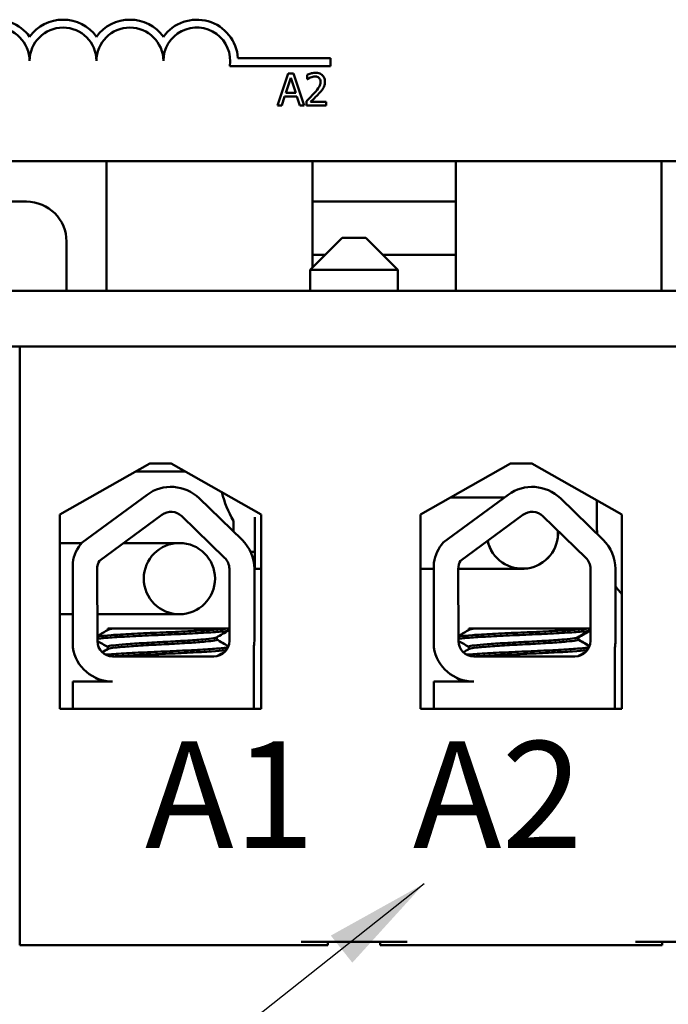
# Model space of a CAD drawing. Units: inches. Extents: x 0.05 to 2.15, y 0.02 to 1.67.
# Drawn here: x 1.23 to 1.29, y 0.24 to 0.33 of the extents above; entities that cross this region are included whole.
import ezdxf

# ---------------------------------------------------------------- set-up
doc = ezdxf.new("R2010")
doc.units = ezdxf.units.IN
doc.header["$LTSCALE"] = 0.1
doc.header["$MEASUREMENT"] = 0
doc.layers.add('Symbol (ANSI)', color=7, linetype='Continuous', lineweight=25)
doc.layers.add('Visible (ANSI)', color=7, linetype='Continuous', lineweight=50)
doc.styles.add('Note Text (ANSI)', font='tahoma.ttf')
doc.dimstyles.new('Default (ANSI)$7', dxfattribs={"dimscale": 0.1, "dimtxt": 0.1200000047683716, "dimasz": 0.0984251946210861, "dimexe": 0.125, "dimexo": 0.0625, "dimgap": 0.031496062992126, "dimtad": 0, "dimtih": 1, "dimtoh": 1, "dimrnd": 1e-08, "dimzin": 0, "dimdsep": 46, "dimtxsty": 'Note Text (ANSI)', "dimcen": 0.09, "dimdle": 0.3937007874015748, "dimclrd": 256, "dimclre": 256, "dimclrt": 256, "dimadec": 0, "dimazin": 1, "dimtfac": 1, "dimtofl": 0, "dimtmove": 0, "dimatfit": 3, "dimfxl": 1, "dimtolj": 1, "dimtzin": 4, "dimlwd": -1, "dimlwe": -1, "dimarcsym": 0})

msp = doc.modelspace()

# ---------------------------------------------------------------- linework, layer by layer
at = {"layer": 'Visible (ANSI)'}
for p, q in [((1.247700656070128, 0.3311075284071427), (1.256349670584072, 0.3311075284071427)), ((1.256349670584072, 0.3311075284071427), (1.256349670584072, 0.3303726276928252)), ((1.256349670584072, 0.3303726276928252), (1.246938711028451, 0.3303726276928252)), ((1.252396998000043, 0.3296732348785364), (1.251385652768743, 0.3266732348414595)), ((1.252170903994007, 0.3278523272385279), (1.252632816479456, 0.3292648069966653)), ((1.252888083905626, 0.3296732348785364), (1.252396998000043, 0.3296732348785364)), ((1.252632816479456, 0.3292648069966653), (1.25309716008325, 0.3278523272385279)), ((1.253899429136926, 0.3266732348414595), (1.252888083905626, 0.3296732348785364)), ((1.254161989918128, 0.3295565411980018), (1.254161989918128, 0.3291286643693749)), ((1.254161989918128, 0.3291286643693749), (1.254183869983229, 0.3291286643693749)), ((1.251789218413925, 0.3266732348414595), (1.252061503668506, 0.327511970670302)), ((1.252061503668506, 0.327511970670302), (1.253206560408751, 0.327511970670302)), ((1.25309716008325, 0.3278523272385279), (1.252170903994007, 0.3278523272385279)), ((1.253206560408751, 0.327511970670302), (1.253478845663332, 0.3266732348414595)), ((1.254098780841172, 0.3270986805517419), (1.254098780841172, 0.3266732348414595)), ((1.255948861901314, 0.3270208847647188), (1.254475604184565, 0.3270208847647188)), ((1.255948861901314, 0.3266732348414595), (1.255948861901314, 0.3270208847647188)), ((1.251385652768743, 0.3266732348414595), (1.251789218413925, 0.3266732348414595)), ((1.253478845663332, 0.3266732348414595), (1.253899429136926, 0.3266732348414595)), ((1.254098780841172, 0.3266732348414595), (1.255948861901314, 0.3266732348414595)), ((1.439349670584072, 0.3214703370464383), (1.198349670584072, 0.3214703370464383)), ((1.235423311073289, 0.3214703370464384), (1.235423311073289, 0.3093453370464386)), ((1.254673311073289, 0.3214703370464384), (1.254673311073289, 0.3115203370464384)), ((1.26804831107329, 0.3093453370464386), (1.26804831107329, 0.3214703370464383)), ((1.28729831107329, 0.3093453370464387), (1.28729831107329, 0.3214703370464383)), ((1.227923311073289, 0.3176953370464383), (1.226173311073289, 0.3176953370464383)), ((1.268048311073289, 0.3176953370464383), (1.254673311073289, 0.3176953370464383)), ((1.257448311073289, 0.3142953370464389), (1.25444831107329, 0.311295337046439)), ((1.257448311073289, 0.3142953370464389), (1.259648311073289, 0.3142953370464389)), ((1.259648311073289, 0.3142953370464389), (1.262648311073289, 0.311295337046439)), ((1.231673311073289, 0.3093453370464386), (1.231673311073289, 0.3139453370464383)), ((1.254673311073289, 0.3126953370464383), (1.255848311073289, 0.3126953370464383)), ((1.26124831107329, 0.3126953370464383), (1.268048311073289, 0.3126953370464383)), ((1.262648311073289, 0.311295337046439), (1.25444831107329, 0.311295337046439)), ((1.25444831107329, 0.311295337046439), (1.25444831107329, 0.3093453370464386)), ((1.262648311073289, 0.311295337046439), (1.262648311073289, 0.3093453370464386)), ((1.471048311073289, 0.3093453370464394), (1.17104831107329, 0.3093453370464382)), ((1.171048311073289, 0.3041453370464382), (1.471048311073289, 0.3041453370464394)), ((1.411948311073288, 0.304145337046439), (1.22729831107329, 0.304145337046439)), ((1.22729831107329, 0.304145337046439), (1.22729831107329, 0.2481453370464395)), ((1.23104519016114, 0.288429387872384), (1.239448311073289, 0.2931953370464391)), ((1.239448311073289, 0.2931953370464391), (1.241448311073289, 0.2931953370464391)), ((1.241448311073289, 0.2931953370464391), (1.249851431985439, 0.288429387872384)), ((1.264770190161139, 0.288429387872384), (1.273173311073289, 0.2931953370464391)), ((1.273173311073289, 0.2931953370464391), (1.275173311073289, 0.2931953370464391)), ((1.275173311073289, 0.2931953370464391), (1.283576431985439, 0.288429387872384)), ((1.238125942652235, 0.2924453370464382), (1.239173311073289, 0.2924453370464382)), ((1.242173311073289, 0.2924453370464382), (1.239173311073289, 0.2924453370464382)), ((1.233129608112947, 0.2858051341594731), (1.239196846599083, 0.2902694232184082)), ((1.266882765884415, 0.2858051341594734), (1.272950004370552, 0.2902694232184082)), ((1.244078111040393, 0.2899365662996769), (1.248079902295971, 0.2860520914001258)), ((1.268339187642389, 0.2900078370464389), (1.267553245283814, 0.2900078370464389)), ((1.267553245283814, 0.2900078370464388), (1.268339187642389, 0.2900078370464388)), ((1.272594492962338, 0.2900078370464388), (1.268339187642389, 0.2900078370464388)), ((1.277831268811862, 0.2899365662996766), (1.281833060067439, 0.2860520914001252)), ((1.281252506656674, 0.2897474350737729), (1.281252506656674, 0.2871228370464387)), ((1.23104519016114, 0.270229387872384), (1.23104519016114, 0.288429387872384)), ((1.234748372400739, 0.2840955421489861), (1.240581511347031, 0.2883875801884796)), ((1.249851431985439, 0.288429387872384), (1.249851431985439, 0.270229387872384)), ((1.264770190161139, 0.270229387872384), (1.264770190161139, 0.288429387872384)), ((1.268501530172208, 0.2840955421489864), (1.274334669118499, 0.2883875801884794)), ((1.283576431985439, 0.288429387872384), (1.283576431985439, 0.270229387872384)), ((1.242450803436566, 0.2882601118219092), (1.246452594692144, 0.284375636922358)), ((1.247284187642389, 0.2878371709486005), (1.247284187642389, 0.2868244789140259)), ((1.249284187642389, 0.2881640870464389), (1.249284187642389, 0.2833478370464388)), ((1.276203961208035, 0.288260111821909), (1.280205752463613, 0.2843756369223576)), ((1.233086161579179, 0.2857540314067808), (1.231045190161139, 0.2857540314067808)), ((1.242225006656672, 0.2857540314067808), (1.237002359479286, 0.2857540314067808)), ((1.248869612987923, 0.2849453370464383), (1.249284187642389, 0.2849453370464383)), ((1.232254131252046, 0.2759861063827293), (1.232254131252046, 0.28391651797847)), ((1.266007289023514, 0.2759861063827298), (1.266007289023514, 0.2839165179784704)), ((1.234560934356016, 0.2765674296234821), (1.234533026933059, 0.2833351947377171)), ((1.246892654069919, 0.2833351947377172), (1.246892654069919, 0.2765953370464392)), ((1.249229025113547, 0.2833351947377172), (1.249229025113547, 0.2765953370464392)), ((1.249851431985439, 0.2833478370464388), (1.249284187642389, 0.2833478370464388)), ((1.266007289023514, 0.2833478370464388), (1.264770190161139, 0.2833478370464388)), ((1.264770190161139, 0.2833478370464388), (1.266007289023514, 0.2833478370464388)), ((1.268314092127484, 0.2765674296234825), (1.268286184704527, 0.2833351947377174)), ((1.268339187642389, 0.2833478370464388), (1.268286239818667, 0.2833478370464388)), ((1.268286239818667, 0.2833478370464388), (1.268339187642389, 0.2833478370464388)), ((1.268339187642389, 0.2833478370464388), (1.274284187642389, 0.2833478370464388)), ((1.280645811841388, 0.2833351947377167), (1.280645811841387, 0.2765953370464389)), ((1.282982182885015, 0.2833351947377165), (1.282982182885014, 0.2765953370464387)), ((1.232254131252046, 0.2790940314067808), (1.231045190161139, 0.2790940314067808)), ((1.236280006656672, 0.2790940314067808), (1.234550515710655, 0.2790940314067808)), ((1.236280006656672, 0.2790940314067808), (1.242225006656672, 0.2790940314067808)), ((1.235528340096517, 0.2777453370464392), (1.236072840213647, 0.2777453370464392)), ((1.235528340096517, 0.2777453370464392), (1.235528340096517, 0.2776263653405205)), ((1.246580604653876, 0.2777453370464392), (1.236072840214258, 0.2777453370464392)), ((1.246580604653876, 0.2777453370464392), (1.24686848464502, 0.2777453370464392)), ((1.24686848464502, 0.2776114084750107), (1.24686848464502, 0.2777453370464392)), ((1.269281497867985, 0.2777453370464394), (1.269825997985115, 0.2777453370464394)), ((1.269281497867985, 0.2777453370464395), (1.269281497867985, 0.2776263653405207)), ((1.280333762425343, 0.2777453370464388), (1.269825997985726, 0.2777453370464394)), ((1.280333762425343, 0.2777453370464388), (1.280621642416488, 0.2777453370464388)), ((1.280621642416488, 0.2776114084750103), (1.280621642416488, 0.2777453370464388)), ((1.280621642416488, 0.2777453370464388), (1.280645811841387, 0.2777453370464388)), ((1.245708629193523, 0.2769268087406819), (1.245708629193523, 0.2767185513321535)), ((1.279461786964991, 0.2769268087406815), (1.279461786964991, 0.2767185513321531)), ((1.279526564183068, 0.2769268087406815), (1.279526564183068, 0.2767185513321532)), ((1.235528340096517, 0.2760489084750107), (1.235528340096517, 0.2758406510664823)), ((1.249171549750932, 0.2759381135835715), (1.249171549750932, 0.2702453370464394)), ((1.269281497867985, 0.2760489084750109), (1.269281497867985, 0.2758406510664826)), ((1.2829247075224, 0.2759381135835709), (1.282924707522399, 0.2702453370464388)), ((1.245442654069919, 0.2751453370464392), (1.235983026933059, 0.2751453370464392)), ((1.279195811841387, 0.2751453370464389), (1.269736184704526, 0.2751453370464394)), ((1.232254131252046, 0.2702453370464393), (1.232254131252046, 0.2727934927254785)), ((1.232254131252046, 0.2727934927254785), (1.235983026933059, 0.2727934927254784)), ((1.23436848464502, 0.2731471227607249), (1.23436848464502, 0.2731562930225455)), ((1.266007289023513, 0.2702453370464398), (1.266007289023514, 0.272793492725479)), ((1.266007289023514, 0.272793492725479), (1.269736184704526, 0.2727934927254787)), ((1.268121642416488, 0.2731471227607253), (1.268121642416488, 0.2731562930225459)), ((1.249851431985439, 0.270229387872384), (1.23104519016114, 0.270229387872384)), ((1.232254131252047, 0.2702453370464393), (1.232069779203242, 0.2702453370464393)), ((1.232069779203242, 0.270229387872384), (1.232069779203242, 0.2702453370464393)), ((1.249171549750932, 0.2702453370464394), (1.232254131252046, 0.2702453370464393)), ((1.249851431985439, 0.2702453370464393), (1.249171549750933, 0.2702453370464393)), ((1.266007289023514, 0.2702453370464393), (1.264770190161139, 0.2702453370464393)), ((1.283576431985439, 0.270229387872384), (1.264770190161139, 0.270229387872384)), ((1.282924707522399, 0.2702453370464388), (1.266007289023513, 0.2702453370464398)), ((1.283576431985439, 0.2702453370464393), (1.2829247075224, 0.2702453370464393)), ((1.22729831107329, 0.2481453370464395), (1.253598311073289, 0.2481453370464395)), ((1.253598311073289, 0.2484453370464394), (1.26349831107329, 0.2484453370464394)), ((1.253598311073289, 0.2481453370464394), (1.256098311073289, 0.2481453370464394)), ((1.256098311073289, 0.2481453370464395), (1.256098311073289, 0.2484453370464394)), ((1.260998311073289, 0.2481453370464395), (1.260998311073289, 0.2484453370464394)), ((1.26099831107329, 0.2481453370464394), (1.26349831107329, 0.2481453370464394)), ((1.26349831107329, 0.2481453370464395), (1.284848311073289, 0.2481453370464394)), ((1.284848311073289, 0.2484453370464394), (1.294748311073289, 0.2484453370464394)), ((1.284848311073289, 0.2481453370464394), (1.287348311073289, 0.2481453370464394)), ((1.287348311073289, 0.2481453370464394), (1.287348311073289, 0.2484453370464394))]:
    msp.add_line(p, q, dxfattribs=at)
msp.add_circle((1.242225006656672, 0.2824240314067807), 0.00333, dxfattribs=at)
for centre, radius, start, end in [((1.225099670584072, 0.3308453370464383), 0.0038599007143176, 35.94251469294972, 169.0242400062518), ((1.231349670584072, 0.3308453370464383), 0.0038599007143038, 35.94251469294972, 144.0574853070503), ((1.237599670584072, 0.3308453370464383), 0.0038599007143218, 35.94251469294988, 144.0574853070501), ((1.243849670584072, 0.3308453370464383), 0.0038599007144129, 3.894927878498089, 144.0574853070502), ((1.225099670584072, 0.3308453370464383), 0.003124999999983, 0, 180), ((1.231349670584072, 0.3308453370464383), 0.003125, 0, 180), ((1.237599670584072, 0.3308453370464383), 0.003125, 0, 180), ((1.243849670584072, 0.3308453370464383), 0.003125, 351.2996422013251, 180), ((1.227923311073289, 0.3139453370464382), 0.00375, 0, 90), ((1.242173311073289, 0.3049453370464363), 0.012499999999998, 270, 272.6324546394459), ((1.241440862814342, 0.2872196696372683), 0.0037863710436272, 45.85227104566358, 126.3457265384571), ((1.255229187642389, 0.2926228370464388), 0.009275, 193.2300450505943, 211.0626330157623), ((1.27519402058581, 0.2872196696372682), 0.0037863710436272, 45.85227104565755, 126.3457265384542), ((1.241440862814342, 0.2872196696372683), 0.00145, 45.85227104566111, 126.3457265384526), ((1.27519402058581, 0.2872196696372682), 0.00145, 45.85227104565823, 126.3457265384465), ((1.274284187642389, 0.2866778370464387), 0.00333, 192.4818088590988, 3.796403647412702), ((1.274284187642389, 0.2866778370464385), 0.003325, 192.4436876989883, 3.891993983757052), ((1.290527506656674, 0.2871228370464389), 0.009275, 180, 183.2229364879011), ((1.235983026933059, 0.2833351947377172), 0.0037739368980037, 139.1203055692981, 171.1390914442599), ((1.245442654069919, 0.2833351947377172), 0.0037863710436272, 0, 45.85227104566169), ((1.269736184704527, 0.2833351947377174), 0.0037739368980037, 139.1203055692915, 171.1390914442553), ((1.279195811841388, 0.2833351947377168), 0.0037863710436272, 0, 45.85227104565606), ((1.235983026933059, 0.2833351947377172), 0.00145, 148.3736520090704, 180), ((1.245442654069919, 0.2833351947377172), 0.00145, 0, 45.85227104566207), ((1.269736184704527, 0.2833351947377174), 0.00145, 148.3736520090664, 180), ((1.279195811841388, 0.2833351947377168), 0.00145, 0, 45.85227104566111), ((1.290527506656674, 0.2871228370464389), 0.009275, 215.5595038834269, 221.4579335642847), ((1.235983026933059, 0.2765674296234821), 0.0014220925770429, 180, 270), ((1.245442654069919, 0.2765953370464392), 0.00145, 270, 0), ((1.245442654069919, 0.2765953370464392), 0.0037863710436274, 350.0041942880908, 0), ((1.269736184704526, 0.2765674296234823), 0.0014220925770429, 180, 270), ((1.279195811841387, 0.2765953370464389), 0.00145, 270, 0), ((1.279195811841387, 0.2765953370464389), 0.0037863710436273, 350.0041942880871, 0), ((1.235983026933059, 0.2765674296234821), 0.0037739368980037, 188.8609085557406, 270), ((1.269736184704526, 0.2765674296234823), 0.0037739368980037, 188.8609085557367, 269.9999999999957)]:
    msp.add_arc(centre, radius, start, end, dxfattribs=at)
for points, knots in [([(1.254930223314981, 0.3297364439554927), (1.254737908287451, 0.3297364439554927), (1.25457561063603, 0.3296948713447793), (1.254386482567137, 0.3296442304957314), (1.254258384331647, 0.3296037933614913), (1.254161989918128, 0.3295565411980018)], [-0.0253747941046475, -0.0253747941046475, -0.0253747941046475, -0.0253747941046475, -0.01636058534834, -0.01636058534834, 0, 0, 0, 0]), ([(1.255824874865746, 0.3289122948367171), (1.255824874865746, 0.3289764737903358), (1.255819783950745, 0.3290407849847678), (1.25579701349967, 0.3291620009435938), (1.255780433640706, 0.3292186624601646), (1.255719210454654, 0.3293613691182174), (1.255665552532096, 0.3294388636488032), (1.255541660944894, 0.3295588533728319), (1.255461304241785, 0.3296206236202692), (1.255212924572323, 0.3297179169939231), (1.255070378792343, 0.3297364439554927), (1.254930223314981, 0.3297364439554927)], [-0.0959953968727434, -0.0959953968727434, -0.0959953968727434, -0.0959953968727434, -0.0798006493865818, -0.0798006493865818, -0.0648758660386569, -0.0648758660386569, -0.04062092243748, -0.04062092243748, -0.0213596947500208, -0.0213596947500208, 0, 0, 0, 0]), ([(1.254183869983229, 0.3291286643693749), (1.25422539454053, 0.3291577315594856), (1.254268335536373, 0.3291847573715854), (1.254363854754416, 0.3292435384288426), (1.254418531125371, 0.3292711511931214), (1.254475604184565, 0.329293980416799)], [-0.0170926896844378, -0.0170926896844378, -0.0170926896844378, -0.0170926896844378, -0.0093679618524939, -0.0093679618524939, 0, 0, 0, 0]), ([(1.254475604184565, 0.329293980416799), (1.254572828504374, 0.3293342929396467), (1.254652343613571, 0.3293541471918928), (1.254755724242315, 0.3293794180122525), (1.254827913348719, 0.3293887940322333), (1.254901049894848, 0.3293887940322333)], [-0.0162192926612816, -0.0162192926612816, -0.0162192926612816, -0.0162192926612816, -0.0111460096300321, -0.0111460096300321, 0, 0, 0, 0]), ([(1.255416446983875, 0.3288904147716169), (1.255416446983875, 0.3288100288313838), (1.255405972028104, 0.3287310221512713), (1.255363571401216, 0.3285729460277285), (1.255331412199856, 0.3284961760960232), (1.255200217886822, 0.3282592620938441), (1.255030460217059, 0.3280485024655203), (1.254823254107825, 0.3278207227000497)], [-0.0876249157194122, -0.0876249157194122, -0.0876249157194122, -0.0876249157194122, -0.0676359354987787, -0.0676359354987787, -0.0469278164331628, -0.0469278164331628, 0, 0, 0, 0]), ([(1.254901049894848, 0.3293887940322333), (1.254997272167157, 0.3293887940322333), (1.25506496295202, 0.3293721589522573), (1.255168704766366, 0.3293368317954308), (1.255221554393065, 0.3293074056769038), (1.255268148764863, 0.3292672381150098)], [-0.0167018995278755, -0.0167018995278755, -0.0167018995278755, -0.0167018995278755, -0.0093753483871179, -0.0093753483871179, 0, 0, 0, 0]), ([(1.255268148764863, 0.3292672381150098), (1.255291900898236, 0.3292467621379636), (1.25531271272035, 0.3292236043506469), (1.255353595405462, 0.3291654600873774), (1.255368456624993, 0.3291338094253057), (1.255406120255785, 0.3290420043252504), (1.255416446983875, 0.3289656285042179), (1.255416446983875, 0.3288904147716169)], [-0.0179905335812073, -0.0179905335812073, -0.0179905335812073, -0.0179905335812073, -0.0151104130800802, -0.0151104130800802, -0.0114625728484073, -0.0114625728484073, 0, 0, 0, 0]), ([(1.2556692832917, 0.3283118086056328), (1.255736844635012, 0.3284289149340396), (1.255768429888858, 0.3285322853393247), (1.255813018964039, 0.3286922814326217), (1.255824874865746, 0.3288025363494059), (1.255824874865746, 0.3289122948367171)], [-0.025306120842551, -0.025306120842551, -0.025306120842551, -0.025306120842551, -0.0167271934662165, -0.0167271934662165, 0, 0, 0, 0]), ([(1.255268148764863, 0.3277988426349495), (1.255345083818566, 0.327880586129509), (1.25541937885752, 0.3279649085174713), (1.255557374503973, 0.328133041144185), (1.255618160464258, 0.3282197875162358), (1.2556692832917, 0.3283118086056328)], [-0.0331521781713632, -0.0331521781713632, -0.0331521781713632, -0.0331521781713632, -0.0160428957204718, -0.0160428957204718, 0, 0, 0, 0]), ([(1.254823254107825, 0.3278207227000497), (1.254659065973989, 0.3276401157528311), (1.254547207162818, 0.3275298333100756), (1.25435167968398, 0.3273383235191583), (1.254225223312292, 0.3272174131160863), (1.254098780841172, 0.3270986805517419)], [-0.0417072414839893, -0.0417072414839893, -0.0417072414839893, -0.0417072414839893, -0.0264338757006785, -0.0264338757006785, 0, 0, 0, 0]), ([(1.254475604184565, 0.3270208847647188), (1.254613708760473, 0.3271492977914402), (1.254787129680057, 0.3273145362279392), (1.254990588128254, 0.3275084076288386), (1.255133412995201, 0.3276520151936517), (1.255268148764863, 0.3277988426349495)], [-0.0428391482626342, -0.0428391482626342, -0.0428391482626342, -0.0428391482626342, -0.0303700833900012, -0.0303700833900012, 0, 0, 0, 0]), ([(1.246580604653876, 0.2777453370464392), (1.246467595365325, 0.2777282253019198), (1.24632206911919, 0.2777115955775113), (1.245755893788048, 0.2776605340583981), (1.245222605072012, 0.277624297486921), (1.243944389530745, 0.2775466778082731), (1.243216487318036, 0.2775074079273018), (1.241677408275326, 0.27743281001037), (1.240883703952812, 0.2774001858576821), (1.239269956135542, 0.277330409152758), (1.238466531033842, 0.2772917349603514), (1.237015334670781, 0.277213896934742), (1.236377794815448, 0.2771754957292613), (1.235336534356824, 0.2771033639783474), (1.234940403350948, 0.2770718510069912), (1.234639450730546, 0.2770287552723929), (1.234596533481558, 0.277021759165475), (1.234559090560812, 0.277014705748097)], [18.31886970664232, 18.31886970664232, 18.31886970664232, 18.31886970664232, 18.37652706493418, 18.37652706493418, 18.50361535889828, 18.50361535889828, 18.62808890694086, 18.62808890694086, 18.74858513390082, 18.74858513390082, 18.87476725493584, 18.87476725493584, 18.99785857956454, 18.99785857956454, 19.11980218598307, 19.11980218598307, 19.14314550562606, 19.14314550562606, 19.14314550562606, 19.14314550562606]), ([(1.23456001200792, 0.2767916644774576), (1.234635412886817, 0.2768058325802498), (1.234732803812701, 0.2768197500194282), (1.23515739030766, 0.276868135628862), (1.235599451737043, 0.2768998545413186), (1.236723947335729, 0.2769735512255615), (1.237401547045159, 0.2770125527331478), (1.238909568778164, 0.2770901855227022), (1.23972764388013, 0.2771280366152605), (1.241348350568214, 0.2771952612127864), (1.242135559268612, 0.2772307635221987), (1.243643100365858, 0.277306831235779), (1.244344758951616, 0.2773463908946391), (1.245528528239571, 0.2774221813661875), (1.246001388115221, 0.2774552723522365), (1.246656970981428, 0.2775256603720522), (1.24683796895291, 0.2775632293565682), (1.24686730713198, 0.2776047352012108), (1.246868484636832, 0.2776080729875354), (1.246868484556566, 0.2776114084750106)], [7.350247430278209, 7.350247430278209, 7.350247430278209, 7.350247430278209, 7.397353987055701, 7.397353987055701, 7.518468484569958, 7.518468484569958, 7.642768513487984, 7.642768513487984, 7.769231240658427, 7.769231240658427, 7.890292587341193, 7.890292587341193, 8.015987731490727, 8.015987731490727, 8.140382143929704, 8.140382143929704, 8.262823457646904, 8.262823457646904, 8.273534084197149, 8.273534084197149, 8.273534084197149, 8.273534084197149]), ([(1.280333762425343, 0.2777453370464388), (1.280220753136793, 0.2777282253019193), (1.280075226890658, 0.2777115955775109), (1.279509051559516, 0.2776605340583977), (1.27897576284348, 0.2776242974869207), (1.277697547302213, 0.2775466778082729), (1.276969645089504, 0.2775074079273016), (1.275430566046793, 0.2774328100103699), (1.27463686172428, 0.277400185857682), (1.27302311390701, 0.2773304091527581), (1.27221968880531, 0.2772917349603514), (1.270768492442249, 0.2772138969347421), (1.270130952586916, 0.2771754957292615), (1.269089692128292, 0.2771033639783477), (1.268693561122416, 0.2770718510069915), (1.268392608502013, 0.2770287552723932), (1.268349691253026, 0.2770217591654753), (1.268312248332279, 0.2770147057480973)], [18.31886970664232, 18.31886970664232, 18.31886970664232, 18.31886970664232, 18.37652706493418, 18.37652706493418, 18.50361535889828, 18.50361535889828, 18.62808890694086, 18.62808890694086, 18.74858513390082, 18.74858513390082, 18.87476725493584, 18.87476725493584, 18.99785857956454, 18.99785857956454, 19.11980218598307, 19.11980218598307, 19.14314550562607, 19.14314550562607, 19.14314550562607, 19.14314550562607]), ([(1.268313169779387, 0.2767916644774579), (1.268388570658285, 0.2768058325802501), (1.268485961584169, 0.2768197500194285), (1.268910548079128, 0.2768681356288623), (1.26935260950851, 0.2768998545413189), (1.270477105107197, 0.2769735512255616), (1.271154704816627, 0.2770125527331479), (1.272662726549632, 0.2770901855227023), (1.273480801651597, 0.2771280366152605), (1.275101508339681, 0.2771952612127863), (1.27588871704008, 0.2772307635221985), (1.277396258137326, 0.2773068312357787), (1.278097916723084, 0.2773463908946388), (1.279281686011039, 0.2774221813661872), (1.279754545886689, 0.2774552723522361), (1.280410128752896, 0.2775256603720517), (1.280591126724377, 0.2775632293565677), (1.280620464903448, 0.2776047352012103), (1.2806216424083, 0.2776080729875349), (1.280621642328034, 0.2776114084750102)], [7.350247430278198, 7.350247430278198, 7.350247430278198, 7.350247430278198, 7.397353987055701, 7.397353987055701, 7.518468484569958, 7.518468484569958, 7.642768513487984, 7.642768513487984, 7.769231240658427, 7.769231240658427, 7.890292587341193, 7.890292587341193, 8.015987731490727, 8.015987731490727, 8.140382143929704, 8.140382143929704, 8.262823457646904, 8.262823457646904, 8.273534084197149, 8.273534084197149, 8.273534084197149, 8.273534084197149]), ([(1.245682982621185, 0.2769119279647701), (1.245640588026843, 0.2768873282069379), (1.245545838434801, 0.2768630780748051), (1.245176396760499, 0.2768038771055858), (1.244836616854112, 0.276772285651038), (1.243946763668949, 0.2766983663069794), (1.243398713552551, 0.2766587194242247), (1.242198910066818, 0.2765814462985856), (1.24156275869052, 0.2765445028266964), (1.240239984488911, 0.2764752790674609), (1.239565512116775, 0.2764401297463476), (1.238299441122114, 0.2763629977245555), (1.237719492707644, 0.2763235972447951), (1.236742110111068, 0.2762485120883396), (1.236348096699997, 0.2762151996730218), (1.235760457479889, 0.2761461284166378), (1.235583073495787, 0.2761076547397674), (1.23553193291849, 0.2760618273196164), (1.235528340169459, 0.2760553645918241), (1.235528340454578, 0.2760489084750108)], [-6.079754039794027, -6.079754039794027, -6.079754039794027, -6.079754039794027, -6.01513453401143, -6.01513453401143, -5.915766674362859, -5.915766674362859, -5.812922853894575, -5.812922853894575, -5.713959671326158, -5.713959671326158, -5.611364135401407, -5.611364135401407, -5.509869331131532, -5.509869331131532, -5.411839429233416, -5.411839429233416, -5.309169039172505, -5.309169039172505, -5.292323886404928, -5.292323886404928, -5.292323886404928, -5.292323886404928]), ([(1.235553985269306, 0.275855531850611), (1.235560983094744, 0.2758595925653973), (1.235569415051596, 0.2758636480520006), (1.235674535821253, 0.2759067648239839), (1.235901705222209, 0.2759437880681937), (1.236579186855496, 0.276011288333653), (1.237014177084692, 0.2760475732669544), (1.238063402304538, 0.2761241310284306), (1.238673748160944, 0.2761637591659991), (1.239962359032348, 0.2762389121031552), (1.240626645439653, 0.2762712922760158), (1.241930231233411, 0.2763423004173566), (1.242557287704385, 0.2763801874391876), (1.243719926618457, 0.2764583125308141), (1.244239284315193, 0.2764978051022165), (1.245048234515758, 0.2765695400047192), (1.245340828864976, 0.2766012216409153), (1.245644279982342, 0.276663981704825), (1.245708626281198, 0.2766912296263881), (1.24570862798689, 0.2767185513321538)], [-17.42093319077834, -17.42093319077834, -17.42093319077834, -17.42093319077834, -17.41025399375735, -17.41025399375735, -17.30717594286003, -17.30717594286003, -17.20817736539393, -17.20817736539393, -17.10532352193185, -17.10532352193185, -17.00449084743711, -17.00449084743711, -16.90431387644436, -16.90431387644436, -16.80015208704918, -16.80015208704918, -16.70134826632253, -16.70134826632253, -16.62962874781382, -16.62962874781382, -16.62962874781382, -16.62962874781382]), ([(1.279436140392653, 0.2769119279647698), (1.27939374579831, 0.2768873282069375), (1.279298996206269, 0.2768630780748047), (1.278929554531966, 0.2768038771055855), (1.27858977462558, 0.2767722856510377), (1.277699921440417, 0.2766983663069791), (1.277151871324019, 0.2766587194242245), (1.275952067838285, 0.2765814462985854), (1.275315916461988, 0.2765445028266962), (1.273993142260379, 0.2764752790674609), (1.273318669888242, 0.2764401297463476), (1.272052598893582, 0.2763629977245556), (1.271472650479112, 0.2763235972447952), (1.270495267882536, 0.2762485120883399), (1.270101254471465, 0.276215199673022), (1.269513615251357, 0.276146128416638), (1.269336231267255, 0.2761076547397677), (1.269285090689958, 0.2760618273196167), (1.269281497940927, 0.2760553645918243), (1.269281498226045, 0.276048908475011)], [-6.079754039794028, -6.079754039794028, -6.079754039794028, -6.079754039794028, -6.01513453401143, -6.01513453401143, -5.915766674362859, -5.915766674362859, -5.812922853894575, -5.812922853894575, -5.713959671326158, -5.713959671326158, -5.611364135401407, -5.611364135401407, -5.509869331131532, -5.509869331131532, -5.411839429233416, -5.411839429233416, -5.309169039172505, -5.309169039172505, -5.292323886404927, -5.292323886404927, -5.292323886404927, -5.292323886404927]), ([(1.269307143040774, 0.2758555318506113), (1.269314140866212, 0.2758595925653975), (1.269322572823064, 0.2758636480520009), (1.269427693592721, 0.2759067648239841), (1.269654862993677, 0.275943788068194), (1.270332344626964, 0.2760112883336532), (1.270767334856159, 0.2760475732669545), (1.271816560076006, 0.2761241310284307), (1.272426905932411, 0.2761637591659992), (1.273715516803816, 0.2762389121031552), (1.274379803211121, 0.2762712922760157), (1.275683389004878, 0.2763423004173565), (1.276310445475853, 0.2763801874391873), (1.277473084389925, 0.2764583125308139), (1.277992442086661, 0.2764978051022162), (1.278801392287226, 0.2765695400047189), (1.279093986636444, 0.2766012216409149), (1.27939743775381, 0.2766639817048246), (1.279461784052665, 0.2766912296263877), (1.279461785758358, 0.2767185513321535)], [-17.42093319077834, -17.42093319077834, -17.42093319077834, -17.42093319077834, -17.41025399375735, -17.41025399375735, -17.30717594286003, -17.30717594286003, -17.20817736539393, -17.20817736539393, -17.10532352193185, -17.10532352193185, -17.00449084743711, -17.00449084743711, -16.90431387644436, -16.90431387644436, -16.80015208704918, -16.80015208704918, -16.70134826632253, -16.70134826632253, -16.62962874781382, -16.62962874781382, -16.62962874781382, -16.62962874781382]), ([(1.246762197814505, 0.2759942550469516), (1.246668551232442, 0.2759703846092751), (1.246513700628625, 0.2759470967677801), (1.245959609014216, 0.2758895170448388), (1.245476240064686, 0.2758559841605147), (1.244275671628961, 0.2757798575775748), (1.24356905823295, 0.275740332839001), (1.242055740088831, 0.2756645158814534), (1.241267525965094, 0.2756296377651138), (1.239647820595402, 0.2755619612575586), (1.23883196028267, 0.2755239520763065), (1.237333239314725, 0.2754462528590246), (1.236662382156123, 0.2754073414941213), (1.235802969134138, 0.2753504954185979), (1.235538898664506, 0.2753321886986749), (1.235312233229982, 0.275313958569391)], [20.28093240961464, 20.28093240961464, 20.28093240961464, 20.28093240961464, 20.35895360665133, 20.35895360665133, 20.4835525012347, 20.4835525012347, 20.60881712536489, 20.60881712536489, 20.72950503267533, 20.72950503267533, 20.8557017919932, 20.8557017919932, 20.97957625930309, 20.97957625930309, 21.04525409565649, 21.04525409565649, 21.04525409565649, 21.04525409565649]), ([(1.236075990687164, 0.2751455107409946), (1.236183321609306, 0.2751525417556623), (1.23629502908235, 0.2751596850178939), (1.237016106211862, 0.2752050522953327), (1.237723664180269, 0.2752443927244376), (1.239274268242816, 0.2753216874319571), (1.240103557276659, 0.2753572247987984), (1.241729387613478, 0.2754262215152458), (1.242510986790515, 0.275463031559227), (1.243987880190765, 0.2755401495236577), (1.24466406851946, 0.2755797795895872), (1.245767051421737, 0.2756538962214367), (1.24619064294537, 0.2756855765194697), (1.246524829429645, 0.2757281009061433), (1.246572431037715, 0.2757348979779779), (1.246614791251587, 0.2757417602883601)], [5.507652969220102, 5.507652969220102, 5.507652969220102, 5.507652969220102, 5.531568994827045, 5.531568994827045, 5.656463950980675, 5.656463950980675, 5.783191939744711, 5.783191939744711, 5.904959289062957, 5.904959289062957, 6.031497908496347, 6.031497908496347, 6.154071803663706, 6.154071803663706, 6.177069377205453, 6.177069377205453, 6.177069377205453, 6.177069377205453]), ([(1.280515355585973, 0.2759942550469511), (1.28042170900391, 0.2759703846092746), (1.280266858400093, 0.2759470967677797), (1.279712766785684, 0.2758895170448384), (1.279229397836154, 0.2758559841605144), (1.278028829400429, 0.2757798575775745), (1.277322216004417, 0.2757403328390008), (1.275808897860299, 0.2756645158814532), (1.275020683736561, 0.2756296377651137), (1.273400978366869, 0.2755619612575586), (1.272585118054138, 0.2755239520763066), (1.271086397086193, 0.2754462528590248), (1.270415539927591, 0.2754073414941216), (1.269556126905605, 0.2753504954185981), (1.269292056435973, 0.2753321886986751), (1.26906539100145, 0.2753139585693913)], [20.28093240961466, 20.28093240961466, 20.28093240961466, 20.28093240961466, 20.35895360665133, 20.35895360665133, 20.4835525012347, 20.4835525012347, 20.60881712536489, 20.60881712536489, 20.72950503267533, 20.72950503267533, 20.8557017919932, 20.8557017919932, 20.97957625930309, 20.97957625930309, 21.04525409565648, 21.04525409565648, 21.04525409565648, 21.04525409565648]), ([(1.269829148458632, 0.2751455107409949), (1.269936479380774, 0.2751525417556626), (1.270048186853818, 0.2751596850178941), (1.270769263983329, 0.275205052295333), (1.271476821951736, 0.2752443927244377), (1.273027426014283, 0.2753216874319571), (1.273856715048126, 0.2753572247987984), (1.275482545384946, 0.2754262215152456), (1.276264144561982, 0.2754630315592268), (1.277741037962233, 0.2755401495236574), (1.278417226290928, 0.2755797795895869), (1.279520209193204, 0.2756538962214363), (1.279943800716838, 0.2756855765194693), (1.280277987201113, 0.2757281009061429), (1.280325588809183, 0.2757348979779775), (1.280367949023055, 0.2757417602883596)], [5.507652969220139, 5.507652969220139, 5.507652969220139, 5.507652969220139, 5.531568994827045, 5.531568994827045, 5.656463950980675, 5.656463950980675, 5.783191939744711, 5.783191939744711, 5.904959289062957, 5.904959289062957, 6.031497908496347, 6.031497908496347, 6.154071803663706, 6.154071803663706, 6.177069377205449, 6.177069377205449, 6.177069377205449, 6.177069377205449])]:
    msp.add_open_spline(points, degree=3, knots=knots, dxfattribs=at)
for points in [[(1.234558885533412, 0.2770642848925351), (1.234890643043039, 0.277256506177502), (1.235222353321891, 0.2774488088767411), (1.235553985153081, 0.2776412461370075)], [(1.235553985160771, 0.2776412461369625), (1.235616463458228, 0.2776775005531802), (1.235792302127771, 0.2777127852268481), (1.236072840213647, 0.2777453370463682)], [(1.246847475234252, 0.2775870260234543), (1.246459237460947, 0.2773621208204001), (1.246071057087909, 0.2771371165187312), (1.245682984137144, 0.2769119279559781)], [(1.26831204330488, 0.2770642848925354), (1.268643800814506, 0.2772565061775023), (1.268975511093359, 0.2774488088767413), (1.269307142924548, 0.2776412461370077)], [(1.269307142932239, 0.2776412461369628), (1.269369621229696, 0.2776775005531805), (1.269545459899239, 0.2777127852268483), (1.269825997985115, 0.2777453370463685)], [(1.28060063300572, 0.2775870260234539), (1.280212395232415, 0.2773621208203996), (1.279824214859377, 0.2771371165187308), (1.279436141908612, 0.2769119279559777)], [(1.280645811841387, 0.2775756726092729), (1.280264108887374, 0.2773545483822515), (1.279882462039602, 0.2771333273089037), (1.279500919126689, 0.2769119279559777)], [(1.280527664714525, 0.2775447553383145), (1.280579809335954, 0.277555561132326), (1.280619272676354, 0.2775665053545476), (1.280645811161613, 0.2775775370256408)], [(1.235528340096517, 0.2760339515978247), (1.235205897499335, 0.2762210473197598), (1.234883381151746, 0.2764080165249231), (1.234560821037303, 0.276594910284562)], [(1.245708629193523, 0.2767335082093395), (1.246073911778642, 0.276521554796328), (1.246439288471139, 0.2763097628197845), (1.246804717406618, 0.2760980609995376)], [(1.269281497867985, 0.276033951597825), (1.268959055270802, 0.2762210473197601), (1.268636538923213, 0.2764080165249234), (1.26831397880877, 0.2765949102845624)], [(1.279500917610731, 0.2769119279647698), (1.279490830511953, 0.2769060748556409), (1.279477779471017, 0.2769002415396627), (1.27946178503582, 0.2768944357251978)], [(1.279461786964991, 0.2767335082093392), (1.279827069550109, 0.2765215547963276), (1.280192446242607, 0.2763097628197841), (1.280557875178085, 0.2760980609995371)], [(1.279517743770087, 0.2767010401002827), (1.279523619407306, 0.276706868728572), (1.279526562611658, 0.2767127083430798), (1.279526562976436, 0.2767185513321535)], [(1.279526564183068, 0.2767335082093392), (1.279873920833549, 0.2765319562312241), (1.280221362790384, 0.276330550592765), (1.280568853444277, 0.2761292289508935)], [(1.235003642000643, 0.2755363367800207), (1.23518711001224, 0.2756427002817701), (1.235370559880061, 0.2757490949725507), (1.235553985153081, 0.2758555318512934)], [(1.246493476352209, 0.2755962011542592), (1.246258204777503, 0.2754598537478612), (1.246022959871103, 0.275323460433746), (1.245787752768483, 0.2751870022537671)], [(1.26875679977211, 0.275536336780021), (1.268940267783708, 0.2756427002817705), (1.269123717651529, 0.275749094972551), (1.269307142924548, 0.2758555318512936)], [(1.280246634123677, 0.2755962011542588), (1.280011362548971, 0.2754598537478608), (1.27977611764257, 0.2753234604337456), (1.279540910539951, 0.2751870022537667)], [(1.280146950747705, 0.2755008806604238), (1.279989031916162, 0.2754093415220367), (1.279831126270112, 0.2753177797078347), (1.279673237177574, 0.2752261894837684)], [(1.234389496658609, 0.2731227403193325), (1.234370871153829, 0.2731335300873572), (1.234364609821955, 0.2731443672995373), (1.234370789721539, 0.2731552034087136)], [(1.23495766216568, 0.2727934927254785), (1.234768290162995, 0.2729032718126283), (1.234578899229312, 0.2730130183502561), (1.234389494055788, 0.2731227403091686)], [(1.268142654430077, 0.2731227403193329), (1.268124028925297, 0.2731335300873576), (1.268117767593422, 0.2731443672995376), (1.268123947493006, 0.273155203408714)], [(1.268710819937147, 0.2727934927254788), (1.268521447934463, 0.2729032718126287), (1.268332057000779, 0.2730130183502564), (1.268142651827256, 0.2731227403091689)]]:
    msp.add_open_spline(points, degree=3, dxfattribs=at)

# ---------------------------------------------------------------- texts
at = {"layer": 'Symbol (ANSI)', "insert": (1.239007556809121, 0.2672150740621237), "char_height": 0.010000000319143, "width": 0.1672609396806852, "attachment_point": 1, "style": 'Note Text (ANSI)'}
msp.add_mtext('\\fTahoma|b0|i0;\\H0.0100;A1   A2    B1   B2    C1   C2', dxfattribs=at)

# ---------------------------------------------------------------- leaders
at = {"layer": 'Symbol (ANSI)', "annotation_type": 0, "has_hookline": 1, "hookline_direction": 1, "text_width": 0.1355943603057593}
msp.add_leader([(1.265089941061938, 0.2538875165939886), (1.230343865567329, 0.2262954580081735), (1.22050134610522, 0.2262954580081735)], dimstyle='Default (ANSI)$7', override={"dimtad": 0}, dxfattribs=at)

doc.saveas('drawing.dxf')
